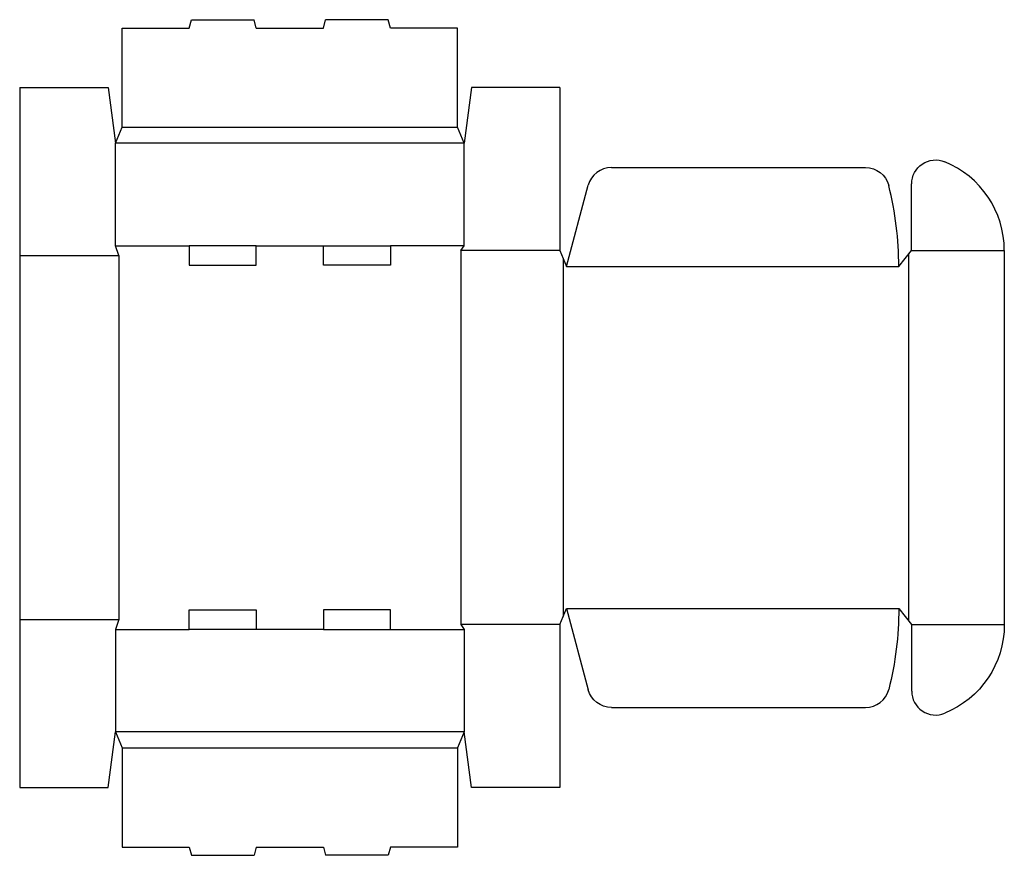
# Model space of a CAD drawing. Extents: x 0 to 33.4, y -2.3 to 26.
import ezdxf

# ---------------------------------------------------------------- set-up
doc = ezdxf.new("R2010")
doc.units = 0
doc.header["$MEASUREMENT"] = 0
doc.layers.add('CREASE', color=7, linetype='CONTINUOUS')
doc.layers.add('THRU-CUT', color=7, linetype='CONTINUOUS')

msp = doc.modelspace()

# ---------------------------------------------------------------- linework, layer by layer
at = {"layer": 'CREASE', "color": 3}
for p, q in [((3.469, 22.375), (14.844, 22.375)), ((15.062, 21.828), (3.25, 21.828)), ((3.25, 18.359), (5.744, 18.359)), ((8.019, 18.359), (10.294, 18.359)), ((15.062, 18.359), (12.569, 18.359)), ((0, 18.031), (3.359, 18.031)), ((3.359, 18.031), (3.359, 5.688)), ((14.953, 18.195), (14.953, 5.523)), ((18.312, 18.195), (14.953, 18.195)), ((30.125, 18.059), (30.125, 5.66)), ((30.234, 18.195), (33.375, 18.195)), ((18.422, 17.922), (18.422, 5.797)), ((18.531, 17.648), (29.797, 17.648)), ((18.531, 6.07), (29.797, 6.07)), ((0, 5.688), (3.359, 5.688)), ((3.25, 5.359), (5.744, 5.359)), ((10.294, 5.359), (8.019, 5.359)), ((12.569, 5.359), (15.062, 5.359)), ((18.312, 5.523), (14.953, 5.523)), ((30.234, 5.523), (33.375, 5.523)), ((15.062, 1.891), (3.25, 1.891)), ((3.469, 1.344), (14.844, 1.344))]:
    msp.add_line(p, q, dxfattribs=at)
at = {"layer": 'THRU-CUT', "color": 5}
for p, q in [((3.469, 25.734), (5.744, 25.734)), ((3.469, 22.375), (3.469, 25.734)), ((5.744, 25.734), (5.819, 26.016)), ((5.819, 26.016), (7.943, 26.016)), ((8.019, 25.734), (7.943, 26.016)), ((8.019, 25.734), (10.294, 25.734)), ((10.294, 25.734), (10.369, 26.016)), ((12.493, 26.016), (10.369, 26.016)), ((12.569, 25.734), (12.493, 26.016)), ((14.844, 25.734), (12.569, 25.734)), ((14.844, 22.375), (14.844, 25.734)), ((0, 23.719), (0, 0)), ((0, 23.719), (3, 23.719)), ((3, 23.719), (3.25, 21.828)), ((15.312, 23.719), (15.062, 21.828)), ((18.312, 23.719), (15.312, 23.719)), ((18.312, 23.719), (18.312, 18.195)), ((3.25, 21.828), (3.469, 22.375)), ((15.062, 21.828), (14.844, 22.375)), ((3.25, 18.359), (3.25, 21.828)), ((15.062, 18.359), (15.062, 21.828)), ((20.055, 21.008), (28.669, 21.008)), ((18.531, 17.648), (19.27, 20.406)), ((30.234, 18.195), (30.234, 20.452)), ((3.359, 18.031), (3.25, 18.359)), ((5.744, 18.359), (5.744, 17.703)), ((8.019, 18.359), (5.744, 18.359)), ((8.019, 17.703), (8.019, 18.359)), ((10.294, 17.703), (10.294, 18.359)), ((10.294, 18.359), (12.569, 18.359)), ((12.569, 18.359), (12.569, 17.703)), ((14.953, 18.195), (15.062, 18.359)), ((18.312, 18.195), (18.531, 17.648)), ((29.797, 17.648), (30.234, 18.195)), ((33.375, 18.195), (33.375, 5.523)), ((5.744, 17.703), (8.019, 17.703)), ((12.569, 17.703), (10.294, 17.703)), ((5.744, 5.359), (5.744, 6.016)), ((5.744, 6.016), (8.019, 6.016)), ((8.019, 6.016), (8.019, 5.359)), ((10.294, 6.016), (10.294, 5.359)), ((12.569, 6.016), (10.294, 6.016)), ((12.569, 5.359), (12.569, 6.016)), ((18.312, 5.523), (18.531, 6.07)), ((18.531, 6.07), (19.27, 3.313)), ((29.797, 6.07), (30.234, 5.523)), ((3.359, 5.688), (3.25, 5.359)), ((3.25, 5.359), (3.25, 1.891)), ((8.019, 5.359), (5.744, 5.359)), ((10.294, 5.359), (12.569, 5.359)), ((14.953, 5.523), (15.062, 5.359)), ((15.062, 5.359), (15.062, 1.891)), ((18.312, 5.523), (18.312, 0)), ((30.234, 5.523), (30.234, 3.267)), ((20.055, 2.711), (28.669, 2.711)), ((3, 0), (3.25, 1.891)), ((3.25, 1.891), (3.469, 1.344)), ((15.062, 1.891), (14.844, 1.344)), ((15.312, 0), (15.062, 1.891)), ((3.469, 1.344), (3.469, -2.016)), ((14.844, 1.344), (14.844, -2.016)), ((0, 0), (3, 0)), ((18.312, 0), (15.312, 0)), ((3.469, -2.016), (5.744, -2.016)), ((5.744, -2.016), (5.819, -2.297)), ((5.819, -2.297), (7.943, -2.297)), ((8.019, -2.016), (7.943, -2.297)), ((8.019, -2.016), (10.294, -2.016)), ((10.294, -2.016), (10.369, -2.297)), ((12.493, -2.297), (10.369, -2.297)), ((12.569, -2.016), (12.493, -2.297)), ((14.844, -2.016), (12.569, -2.016))]:
    msp.add_line(p, q, dxfattribs=at)
at = {"layer": 'THRU-CUT', "color": 5, "extrusion": (0, 0, -1)}
for centre, radius, start, end in [((-31.047, 20.452), 0.812, 0, 112.2225), ((-28.669, 20.195), 0.812, 90, 165.8981), ((-18.531, 6.07), 11.266, 180, 194.1019), ((-30.125, 5.523), 3.25, 180, 247.7775), ((-20.055, 3.523), 0.812, 270, 345)]:
    msp.add_arc(centre, radius, start, end, dxfattribs=at)
at = {"layer": 'THRU-CUT', "color": 5}
for centre, radius, start, end in [((30.125, 18.195), 3.25, 0, 67.7775), ((20.055, 20.195), 0.812, 90, 165), ((18.531, 17.648), 11.266, 0, 14.1019), ((28.669, 3.523), 0.812, 270, 345.8981), ((31.047, 3.267), 0.812, 180, 292.2225)]:
    msp.add_arc(centre, radius, start, end, dxfattribs=at)

doc.saveas('drawing.dxf')
